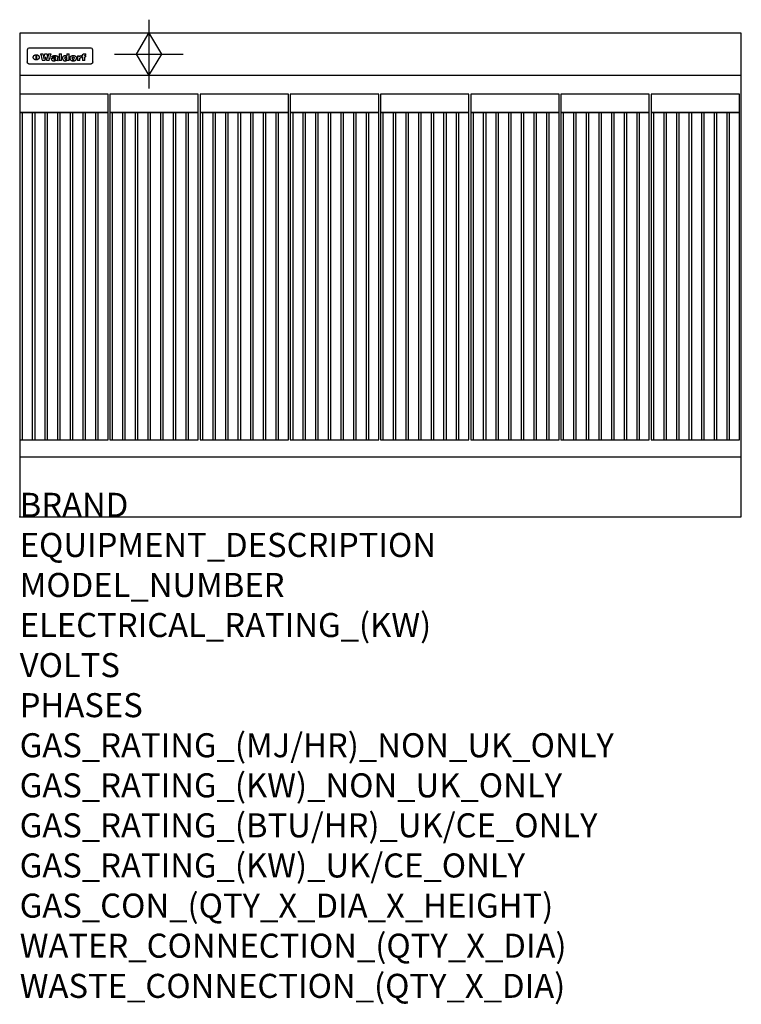
# Model space of a CAD drawing. Extents: x 0 to 1200, y -811 to 827.
import ezdxf

# ---------------------------------------------------------------- set-up
doc = ezdxf.new("R2010")
doc.units = 0
doc.header["$LTSCALE"] = 2.5
doc.layers.get('0').update_dxf_attribs({"linetype": 'CONTINUOUS'})
for name, color, linetype in [('Moffat_2D_Hyd', 3, 'CONTINUOUS'), ('Moffat_Detail', 5, 'CONTINUOUS'), ('Moffat_Profile', 1, 'CONTINUOUS')]:
    doc.layers.add(name, color=color, linetype=linetype)
doc.layers.add('Moffat_Notes', color=2, linetype='CONTINUOUS', plot=False)
doc.styles.get("Standard").update_dxf_attribs({"font": 'txt.shx'})

# ---------------------------------------------------------------- blocks, each defined once
blk = doc.blocks.new('GAS_CONNECTION')
at = {"layer": 'Moffat_2D_Hyd'}
for p, q in [((0, 57.1), (0, -57.1)), ((-57.1, 0), (57.1, 0))]:
    blk.add_line(p, q, dxfattribs=at)
blk.add_lwpolyline([(0, -35.7), (21.4, 0), (0, 35.7), (-21.4, 0), (0, -35.7)], dxfattribs=at)

msp = doc.modelspace()

# ---------------------------------------------------------------- linework, layer by layer
msp.add_point((0, 0))
at = {"layer": 'Moffat_Detail'}
for p, q in [((12.5, 776.5), (12.5, 776.1)), ((12.5, 776.1), (12.5, 773.6)), ((12.5, 773.6), (12.5, 759.5)), ((117.5, 780), (16.5, 780)), ((34.6, 770.3), (38.7, 770.3)), ((41.7, 770.3), (45.2, 770.3)), ((48.1, 770.3), (52.1, 770.3)), ((65.8, 770.3), (65.8, 759)), ((65.8, 770.3), (69.7, 770.3)), ((69.7, 759), (69.7, 770.3)), ((78.3, 770.3), (78.3, 766.3)), ((78.3, 770.3), (82, 770.3)), ((82, 759), (82, 770.3)), ((107.9, 770.6), (110, 770.6)), ((110, 768.4), (110, 770.6)), ((121.5, 776.1), (121.5, 776.5)), ((121.5, 773.6), (121.5, 776.1)), ((121.5, 759.5), (121.5, 773.6)), ((12.5, 759.5), (12.5, 757.1)), ((27.2, 760.3), (27.2, 768.9)), ((27.7, 768.9), (27.7, 760.3)), ((42, 759), (37.8, 759)), ((49, 759), (44.9, 759)), ((57.2, 764.6), (53.4, 764.6)), ((59.5, 765.3), (59.5, 765.3)), ((59.8, 764.7), (59.8, 764.7)), ((59.8, 762.4), (59.8, 762.1)), ((63.9, 759), (60.1, 759)), ((63.5, 759.9), (63.5, 764.4)), ((63.9, 759), (63.9, 759.2)), ((69.7, 759), (65.8, 759)), ((78.6, 760), (78.6, 759)), ((82, 759), (78.6, 759)), ((96, 767.2), (99.5, 767.2)), ((96, 767.2), (96, 759)), ((99.8, 759), (96, 759)), ((99.5, 765.6), (99.5, 767.2)), ((99.8, 759), (99.8, 762.3)), ((102.5, 767.4), (102.8, 767.4)), ((102.8, 764.1), (102.8, 767.4)), ((103.4, 767.2), (104.6, 767.2)), ((103.4, 767.2), (103.4, 765.3)), ((104.6, 765.3), (103.4, 765.3)), ((104.6, 767.7), (104.6, 767.2)), ((104.6, 765.3), (104.6, 759)), ((108.4, 759), (104.6, 759)), ((108.4, 767.2), (110, 767.2)), ((110, 765.3), (108.4, 765.3)), ((108.4, 759), (108.4, 765.3)), ((110, 765.3), (110, 767.2)), ((121.5, 757.1), (121.5, 759.5)), ((117.5, 753.3), (16.5, 753.3))]:
    msp.add_line(p, q, dxfattribs=at)
at = {"layer": 'Moffat_Detail', "flags": 128}
for points in [[(15, 753.6), (14.7, 753.7), (14.5, 753.8), (14.2, 754), (14, 754.1), (13.8, 754.3), (13.6, 754.5), (13.4, 754.7), (13.2, 754.9), (13, 755.2), (12.9, 755.4), (12.8, 755.7), (12.7, 756), (12.6, 756.2), (12.5, 756.5), (12.5, 756.8), (12.5, 757.1)], [(16.5, 753.3), (16.1, 753.3), (15.7, 753.4), (15.3, 753.4), (15, 753.6)], [(22.5, 764.5), (22.5, 764.8), (22.5, 765), (22.6, 765.3), (22.7, 765.6), (22.7, 765.9), (22.9, 766.1), (23, 766.4), (23.1, 766.6), (23.3, 766.9), (23.5, 767.1), (23.7, 767.3), (23.9, 767.5), (24.1, 767.7), (24.3, 767.9), (24.6, 768.1), (24.8, 768.3), (25.1, 768.4), (25.4, 768.5), (25.7, 768.6), (26, 768.7), (26.3, 768.8), (26.6, 768.9), (26.9, 768.9), (27.2, 768.9)], [(27.2, 760.3), (26.9, 760.3), (26.6, 760.4), (26.3, 760.4), (26, 760.5), (25.7, 760.6), (25.4, 760.7), (25.1, 760.8), (24.8, 760.9), (24.6, 761.1), (24.3, 761.2), (24.1, 761.4), (23.9, 761.6), (23.7, 761.8), (23.5, 762), (23.3, 762.2), (23.1, 762.4), (23, 762.7), (22.9, 762.9), (22.7, 763.2), (22.7, 763.4), (22.6, 763.7), (22.5, 764), (22.5, 764.2), (22.5, 764.5)], [(27.7, 768.9), (28.1, 768.9), (28.4, 768.9), (28.7, 768.8), (29, 768.7), (29.3, 768.6), (29.6, 768.5), (29.9, 768.4), (30.2, 768.3), (30.4, 768.1), (30.7, 767.9), (30.9, 767.7), (31.1, 767.5), (31.3, 767.3), (31.5, 767.1), (31.7, 766.9), (31.9, 766.6), (32, 766.4), (32.1, 766.1), (32.3, 765.9), (32.3, 765.6), (32.4, 765.3), (32.5, 765), (32.5, 764.8), (32.5, 764.5)], [(32.5, 764.5), (32.5, 764.2), (32.5, 764), (32.4, 763.7), (32.3, 763.4), (32.3, 763.2), (32.1, 762.9), (32, 762.7), (31.9, 762.4), (31.7, 762.2), (31.5, 762), (31.3, 761.8), (31.1, 761.6), (30.9, 761.4), (30.7, 761.2), (30.4, 761.1), (30.2, 760.9), (29.9, 760.8), (29.6, 760.7), (29.3, 760.6), (29, 760.5), (28.7, 760.4), (28.4, 760.4), (28.1, 760.3), (27.7, 760.3)], [(119, 753.6), (118.7, 753.4), (118.3, 753.4), (117.9, 753.3), (117.5, 753.3)], [(121.5, 757.1), (121.5, 756.8), (121.5, 756.5), (121.4, 756.2), (121.3, 756), (121.2, 755.7), (121.1, 755.4), (121, 755.2), (120.8, 754.9), (120.6, 754.7), (120.4, 754.5), (120.2, 754.3), (120, 754.1), (119.8, 754), (119.5, 753.8), (119.3, 753.7), (119, 753.6)]]:
    msp.add_lwpolyline(points, dxfattribs=at)
at = {"layer": 'Moffat_Detail'}
for points in [[(0, 673), (147, 673), (147, 703), (0, 703)], [(150, 673), (297, 673), (297, 703), (150, 703)], [(300, 673), (447, 673), (447, 703), (300, 703)], [(450, 673), (597, 673), (597, 703), (450, 703)], [(600, 673), (747, 673), (747, 703), (600, 703)], [(750, 673), (897, 673), (897, 703), (750, 703)], [(900, 673), (1047, 673), (1047, 703), (900, 703)], [(1050, 673), (1197, 673), (1197, 703), (1050, 703)], [(0, 128), (4.5, 128), (4.5, 673), (0, 673)], [(0, 128), (147, 128), (147, 673), (0, 673)], [(21, 128), (25.5, 128), (25.5, 673), (21, 673)], [(42, 128), (46.5, 128), (46.5, 673), (42, 673)], [(63, 128), (67.5, 128), (67.5, 673), (63, 673)], [(84, 128), (88.5, 128), (88.5, 673), (84, 673)], [(105, 128), (109.5, 128), (109.5, 673), (105, 673)], [(126, 128), (130.5, 128), (130.5, 673), (126, 673)], [(150, 128), (154.5, 128), (154.5, 673), (150, 673)], [(150, 128), (297, 128), (297, 673), (150, 673)], [(171, 128), (175.5, 128), (175.5, 673), (171, 673)], [(192, 128), (196.5, 128), (196.5, 673), (192, 673)], [(213, 128), (217.5, 128), (217.5, 673), (213, 673)], [(234, 128), (238.5, 128), (238.5, 673), (234, 673)], [(255, 128), (259.5, 128), (259.5, 673), (255, 673)], [(276, 128), (280.5, 128), (280.5, 673), (276, 673)], [(300, 128), (304.5, 128), (304.5, 673), (300, 673)], [(300, 128), (447, 128), (447, 673), (300, 673)], [(321, 128), (325.5, 128), (325.5, 673), (321, 673)], [(342, 128), (346.5, 128), (346.5, 673), (342, 673)], [(363, 128), (367.5, 128), (367.5, 673), (363, 673)], [(384, 128), (388.5, 128), (388.5, 673), (384, 673)], [(405, 128), (409.5, 128), (409.5, 673), (405, 673)], [(426, 128), (430.5, 128), (430.5, 673), (426, 673)], [(450, 128), (454.5, 128), (454.5, 673), (450, 673)], [(450, 128), (597, 128), (597, 673), (450, 673)], [(471, 128), (475.5, 128), (475.5, 673), (471, 673)], [(492, 128), (496.5, 128), (496.5, 673), (492, 673)], [(513, 128), (517.5, 128), (517.5, 673), (513, 673)], [(534, 128), (538.5, 128), (538.5, 673), (534, 673)], [(555, 128), (559.5, 128), (559.5, 673), (555, 673)], [(576, 128), (580.5, 128), (580.5, 673), (576, 673)], [(600, 128), (604.5, 128), (604.5, 673), (600, 673)], [(600, 128), (747, 128), (747, 673), (600, 673)], [(621, 128), (625.5, 128), (625.5, 673), (621, 673)], [(642, 128), (646.5, 128), (646.5, 673), (642, 673)], [(663, 128), (667.5, 128), (667.5, 673), (663, 673)], [(684, 128), (688.5, 128), (688.5, 673), (684, 673)], [(705, 128), (709.5, 128), (709.5, 673), (705, 673)], [(726, 128), (730.5, 128), (730.5, 673), (726, 673)], [(750, 128), (754.5, 128), (754.5, 673), (750, 673)], [(750, 128), (897, 128), (897, 673), (750, 673)], [(771, 128), (775.5, 128), (775.5, 673), (771, 673)], [(792, 128), (796.5, 128), (796.5, 673), (792, 673)], [(813, 128), (817.5, 128), (817.5, 673), (813, 673)], [(834, 128), (838.5, 128), (838.5, 673), (834, 673)], [(855, 128), (859.5, 128), (859.5, 673), (855, 673)], [(876, 128), (880.5, 128), (880.5, 673), (876, 673)], [(900, 128), (1047, 128), (1047, 673), (900, 673)], [(900, 128), (904.5, 128), (904.5, 673), (900, 673)], [(921, 128), (925.5, 128), (925.5, 673), (921, 673)], [(942, 128), (946.5, 128), (946.5, 673), (942, 673)], [(963, 128), (967.5, 128), (967.5, 673), (963, 673)], [(984, 128), (988.5, 128), (988.5, 673), (984, 673)], [(1005, 128), (1009.5, 128), (1009.5, 673), (1005, 673)], [(1026, 128), (1030.5, 128), (1030.5, 673), (1026, 673)], [(1050, 128), (1197, 128), (1197, 673), (1050, 673)], [(1050, 128), (1054.5, 128), (1054.5, 673), (1050, 673)], [(1071, 128), (1075.5, 128), (1075.5, 673), (1071, 673)], [(1092, 128), (1096.5, 128), (1096.5, 673), (1092, 673)], [(1113, 128), (1117.5, 128), (1117.5, 673), (1113, 673)], [(1134, 128), (1138.5, 128), (1138.5, 673), (1134, 673)], [(1155, 128), (1159.5, 128), (1159.5, 673), (1155, 673)], [(1176, 128), (1180.5, 128), (1180.5, 673), (1176, 673)]]:
    msp.add_lwpolyline(points, close=True, dxfattribs=at)
for centre, major_axis, ratio, start_param, end_param in [((16.5, 776.5), (-4, 0), 0.866025, 4.712389, 6.283185), ((36.2, 793.1), (-12.1, 57.2), 0.115401, 1.957335, 2.184819), ((39.8, 793.1), (8.3, -57.2), 0.081873, 5.111411, 5.258321), ((40.5, 793.1), (9.8, 57.2), 0.095295, 4.170858, 4.317769), ((46.4, 793.1), (9.3, -57.2), 0.090857, 5.108549, 5.255459), ((47.1, 793.1), (8.1, 57.2), 0.079858, 4.16586, 4.312771), ((50.6, 793.1), (-11.9, -57.2), 0.113882, 0.956097, 1.183581), ((97, 793.1), (79, 53.7), 0.251437, 4.648034, 4.654359), ((88.9, 793.1), (152.4, 51.1), 0.169083, 4.766957, 4.771229), ((68.7, 793.1), (328.2, 49.9), 0.08525, 4.814904, 4.817278), ((-101.4, 793.1), (1774.7, 49.6), 0.016116, 4.829801, 4.830117), ((117.5, 776.5), (4, 0), 0.866025, 0, 1.570796), ((43.2, 793.1), (-9.2, -57.2), 0.089618, 0.946737, 1.082967), ((43.6, 793.1), (-9.5, 57.2), 0.09282, 2.05754, 2.19377), ((53.4, 793.1), (5.6, 57.2), 0.055651, 4.126897, 4.140913), ((52.8, 793.1), (-2.5, 57.2), 0.025591, 2.160584, 2.16673), ((52.2, 793.1), (-9.6, 57.2), 0.093749, 2.152075, 2.165164), ((54.2, 793.1), (18.6, 57.2), 0.165404, 4.189319, 4.200965), ((50.9, 793.1), (-23.3, 57.1), 0.194381, 2.101775, 2.112984), ((55.2, 793.1), (43, 56.1), 0.25987, 4.343559, 4.352682), ((53.4, 793.1), (6.5, 57.2), 0.064641, 4.198044, 4.211249), ((48.6, 793.1), (-46.9, 55.9), 0.264454, 1.973584, 1.982592), ((53.2, 793.1), (19.2, 57.2), 0.169083, 4.260536, 4.271857), ((56.1, 793.1), (70.2, 54.3), 0.260447, 4.481081, 4.482969), ((52.7, 793.1), (38.4, 56.4), 0.251437, 4.384455, 4.394363), ((56.7, 793.1), (92.7, 52.9), 0.234951, 4.548304, 4.553022), ((46, 793.1), (-73.1, 54.1), 0.25768, 1.86586, 1.870605), ((51.6, 793.1), (68.1, 54.4), 0.262167, 4.542362, 4.550386), ((41.1, 793.1), (-117.5, 52), 0.204617, 1.77256, 1.777782), ((57.9, 793.1), (137.5, 51.4), 0.183066, 4.618103, 4.622349), ((47.1, 793.1), (171.6, 50.8), 0.153536, 4.711284, 4.711442), ((50.1, 793.1), (103.1, 52.5), 0.221899, 4.644434, 4.64947), ((59.3, 793.1), (201.5, 50.5), 0.133732, 4.65719, 4.660806), ((28.2, 793.1), (-228.9, 50.3), 0.119322, 1.713758, 1.716924), ((47.1, 793.1), (164.4, 50.9), 0.159069, 4.712693, 4.716471), ((60.9, 793.1), (292.2, 50), 0.095174, 4.678021, 4.681008), ((-34.4, 793.1), (-752.4, 49.7), 0.037879, 1.693205, 1.694313), ((42.7, 793.1), (248, 50.2), 0.110898, 4.743263, 4.746097), ((239.5, 793.1), (1517.1, 49.6), 0.018848, 4.590755, 4.591072), ((62.3, 793.1), (385.1, 49.8), 0.073106, 4.687841, 4.68957), ((33, 793.1), (419.8, 49.8), 0.06724, 4.760567, 4.762456), ((57.9, 793.1), (-13.8, -57.2), 0.129036, 1.012618, 1.017815), ((55.2, 793.1), (22.9, -57.1), 0.191942, 5.224849, 5.235881), ((108.9, 793.1), (432, 49.8), 0.0654, 4.58415, 4.585891), ((61, 793.1), (66.1, 54.5), 0.263696, 4.437831, 4.444759), ((57, 793.1), (-30.7, -56.8), 0.228764, 1.174057, 1.18459), ((57.1, 793.1), (-7.7, -57.2), 0.075574, 1.059217, 1.061261), ((64.1, 793.1), (515.2, 49.7), 0.055044, 4.69372, 4.695135), ((44.2, 793.1), (-169.3, 50.9), 0.15527, 1.694039, 1.697981), ((-7, 793.1), (1110.6, 49.6), 0.025722, 4.769284, 4.770072), ((65.8, 793.1), (155.6, 51.1), 0.166311, 4.6044, 4.610066), ((56, 793.1), (102.4, 52.5), 0.222801, 4.613084, 4.614656), ((81.1, 793.1), (197.7, 50.5), 0.136017, 4.558661, 4.562143), ((52.9, 793.1), (296.9, 50), 0.093749, 4.712637, 4.715153), ((-11.3, 793.1), (-858.7, 49.6), 0.033222, 1.653283, 1.653441), ((61.7, 793.1), (314.8, 50), 0.088692, 4.686369, 4.686684), ((61.7, 793.1), (322.4, 50), 0.086718, 4.687324, 4.69031), ((92.6, 793.1), (429.4, 49.8), 0.065786, 4.624035, 4.625927), ((-52.8, 793.1), (1889.2, 49.6), 0.015141, 4.770823, 4.770981), ((68.1, 793.1), (206, 50.5), 0.131158, 4.63262, 4.636554), ((63.8, 793.1), (114, 52.1), 0.208712, 4.569526, 4.569683), ((75.3, 793.1), (146.9, 51.2), 0.174015, 4.536328, 4.538543), ((82.3, 793.1), (-1288.1, 49.6), 0.022189, 1.553095, 1.553409), ((156.4, 793.1), (-1660.2, 49.6), 0.017226, 1.512322, 1.512794), ((70.1, 793.1), (100.9, 52.6), 0.224611, 4.482667, 4.488993), ((62.8, 793.1), (-216.9, 50.4), 0.125291, 1.581661, 1.584648), ((66.9, 793.1), (102.4, 52.5), 0.222801, 4.519783, 4.525301), ((60, 793.1), (119.4, 51.9), 0.202417, 4.615998, 4.621028), ((66.3, 793.1), (164.4, 50.9), 0.159069, 4.619441, 4.623217), ((63.5, 793.1), (55.3, 55.3), 0.267949, 4.377275, 4.377591), ((67.3, 793.1), (73.6, 54), 0.25723, 4.418721, 4.426938), ((90.2, 793.1), (-528, 49.7), 0.053742, 1.517341, 1.518758), ((61.8, 793.1), (30.6, 56.8), 0.228452, 4.238215, 4.247983), ((60, 793.1), (-27.3, 56.9), 0.214652, 1.976624, 1.987157), ((59.7, 793.1), (32.5, 56.7), 0.235222, 4.3191, 4.326016), ((60.2, 793.1), (6.7, 57.2), 0.066505, 4.133361, 4.147374), ((59.4, 793.1), (-7.9, 57.2), 0.07749, 2.123667, 2.126657), ((58.4, 793.1), (-13.3, 57.2), 0.125639, 2.163832, 2.179958), ((78.4, 793.1), (-321.5, 50), 0.086957, 1.527211, 1.529258), ((72, 793.1), (-203.7, 50.5), 0.132462, 1.548566, 1.552502), ((68, 793.1), (-124.8, 51.7), 0.19635, 1.600887, 1.605924), ((66.3, 793.1), (-88.1, 53.2), 0.240603, 1.668887, 1.670303), ((65.3, 793.1), (-65.9, 54.5), 0.263833, 1.741061, 1.749871), ((64.3, 793.1), (-35.9, 56.6), 0.245476, 1.903977, 1.913099), ((63.7, 793.1), (15.6, -57.2), 0.143886, 5.169919, 5.180611), ((63.5, 793.1), (5, -57.2), 0.050176, 5.215542, 5.229533), ((63.5, 793.1), (1.8, -57.2), 0.01784, 5.233387, 5.237788), ((62.3, 793.1), (11.6, -57.2), 0.110898, 5.309416, 5.317631), ((58.3, 793.1), (-49, 55.7), 0.266048, 1.968618, 1.974626), ((71.6, 793.1), (7.6, 57.2), 0.075145, 4.181513, 4.194876), ((71.5, 793.1), (2.7, 57.2), 0.02741, 4.158499, 4.172809), ((71.3, 793.1), (-1.5, 57.2), 0.015141, 2.125594, 2.130785), ((71.2, 793.1), (-3.9, 57.2), 0.038713, 2.12857, 2.142732), ((70.8, 793.1), (-10.4, 57.2), 0.100388, 2.127132, 2.140044), ((71.6, 793.1), (14.2, 57.2), 0.132942, 4.217947, 4.230209), ((70.4, 793.1), (-16.7, 57.2), 0.151836, 2.113922, 2.125898), ((71.5, 793.1), (22.5, 57.1), 0.189973, 4.271929, 4.283091), ((69.6, 793.1), (-26, 57), 0.208712, 2.075169, 2.085893), ((71.3, 793.1), (32.6, 56.7), 0.23556, 4.342821, 4.353042), ((68.7, 793.1), (-37.1, 56.5), 0.24862, 2.01897, 2.028757), ((71, 793.1), (41.8, 56.2), 0.25802, 4.407996, 4.411456), ((70.7, 793.1), (52.3, 55.5), 0.267543, 4.46898, 4.478419), ((67.5, 793.1), (-49.8, 55.7), 0.266482, 1.957011, 1.963804), ((65.4, 793.1), (-71.1, 54.2), 0.259631, 1.869426, 1.877173), ((69.6, 793.1), (79.8, 53.6), 0.25057, 4.588067, 4.595306), ((60.7, 793.1), (-114, 52.1), 0.208712, 1.776748, 1.782285), ((67.3, 793.1), (126.6, 51.7), 0.194381, 4.683066, 4.688103), ((51.1, 793.1), (-197.7, 50.5), 0.136017, 1.721992, 1.725474), ((59.8, 793.1), (262.6, 50.1), 0.105184, 4.747203, 4.74988), ((-7.4, 793.1), (-687, 49.7), 0.04145, 1.693702, 1.69481), ((14.6, 793.1), (1049.6, 49.6), 0.027212, 4.768674, 4.769147), ((75.4, 793.1), (-7.5, -57.2), 0.074301, 1.030258, 1.04378), ((75.3, 793.1), (-1.3, -57.2), 0.013151, 1.0148, 1.020776), ((75, 793.1), (4.4, -57.2), 0.043702, 5.265351, 5.279668), ((75.7, 793.1), (-22.6, -57.1), 0.190252, 1.109071, 1.119132), ((74.3, 793.1), (18.4, -57.2), 0.164024, 5.23019, 5.241524), ((110.7, 793.1), (-608.3, 49.7), 0.046748, 1.516571, 1.51783), ((73.3, 793.1), (-35.6, 56.6), 0.244573, 2.0002, 2.003034), ((206.8, 793.1), (1087.7, 49.6), 0.026261, 4.590174, 4.590491), ((75.8, 793.1), (65.2, 54.6), 0.26432, 4.491487, 4.49809), ((71.6, 793.1), (-64.6, 54.6), 0.264702, 1.852107, 1.860141), ((119.3, 793.1), (361.1, 49.9), 0.077793, 4.580942, 4.583), ((75.1, 793.1), (272.7, 50.1), 0.101547, 4.697199, 4.699872), ((87.1, 793.1), (-191.5, 50.6), 0.139796, 1.550929, 1.55455), ((57.2, 793.1), (-273.9, 50.1), 0.101131, 1.658507, 1.660713), ((95.4, 793.1), (158.8, 51), 0.163614, 4.541237, 4.545511), ((78.7, 793.1), (-321.5, 50), 0.086957, 1.578175, 1.580218), ((93.3, 793.1), (231.9, 50.3), 0.117913, 4.615403, 4.618397), ((84.8, 793.1), (-148.6, 51.2), 0.172511, 1.576996, 1.577783), ((81.9, 793.1), (-91.8, 53), 0.235994, 1.653744, 1.660354), ((88.8, 793.1), (100.3, 52.6), 0.225358, 4.480428, 4.483117), ((77.7, 793.1), (-70.5, 54.2), 0.260167, 1.764324, 1.771713), ((81.8, 793.1), (61.6, 54.8), 0.266377, 4.411213, 4.418617), ((86.5, 793.1), (79.3, 53.7), 0.251155, 4.432219, 4.439651), ((80.5, 793.1), (-61.6, 54.9), 0.266408, 1.758066, 1.767034), ((77.8, 793.1), (-30.1, 56.8), 0.226427, 1.978456, 1.981757), ((79.6, 793.1), (24.3, 57), 0.200106, 4.212969, 4.223361), ((77.9, 793.1), (-16.4, 57.2), 0.149882, 2.057924, 2.069086), ((83.7, 793.1), (51.5, 55.6), 0.267285, 4.327441, 4.337394), ((80.1, 793.1), (-49.9, 55.7), 0.266551, 1.823201, 1.824931), ((78.7, 793.1), (8.2, 57.2), 0.0807, 4.149744, 4.163119), ((78.2, 793.1), (-4.2, 57.2), 0.041882, 2.109094, 2.124033), ((78.4, 793.1), (1.7, 57.2), 0.017226, 4.152046, 4.156608), ((83.8, 793.1), (9, 57.2), 0.088184, 4.186201, 4.199249), ((83.7, 793.1), (2.8, 57.2), 0.027714, 4.159472, 4.173624), ((83.5, 793.1), (-1.5, 57.2), 0.015614, 2.124625, 2.134692), ((83.2, 793.1), (-7, 57.2), 0.069544, 2.126571, 2.139948), ((83.8, 793.1), (16.7, 57.2), 0.151836, 4.229671, 4.241618), ((82.8, 793.1), (-14.2, 57.2), 0.132942, 2.115411, 2.127694), ((82.2, 793.1), (-23.3, 57.1), 0.194381, 2.081595, 2.092785), ((83.7, 793.1), (26.4, 57), 0.210674, 4.294745, 4.305593), ((81.3, 793.1), (-34.4, 56.6), 0.241175, 2.026635, 2.036888), ((83.5, 793.1), (39, 56.4), 0.252891, 4.381399, 4.391148), ((80, 793.1), (-50.1, 55.7), 0.266651, 1.946823, 1.955822), ((83.1, 793.1), (52.2, 55.5), 0.267498, 4.464093, 4.47007), ((82.5, 793.1), (69.2, 54.3), 0.261267, 4.545202, 4.552596), ((78.4, 793.1), (-66.6, 54.5), 0.263322, 1.879754, 1.88639), ((81.5, 793.1), (94.6, 52.9), 0.232514, 4.625697, 4.631834), ((76, 793.1), (-90.7, 53), 0.237382, 1.812155, 1.818479), ((71.5, 793.1), (-132.6, 51.5), 0.188032, 1.753518, 1.758422), ((79.2, 793.1), (141.8, 51.3), 0.178819, 4.696373, 4.700938), ((63.5, 793.1), (-202.9, 50.5), 0.132942, 1.718563, 1.722045), ((75.3, 793.1), (215.3, 50.4), 0.126114, 4.736034, 4.73934), ((87.6, 793.1), (-7.7, -57.2), 0.076008, 1.03717, 1.050376), ((87.5, 793.1), (-2.3, -57.2), 0.022692, 1.017439, 1.027817), ((87.3, 793.1), (3, -57.2), 0.029919, 5.265084, 5.280816), ((43.3, 793.1), (-374.3, 49.9), 0.075145, 1.698974, 1.701032), ((64, 793.1), (415, 49.8), 0.067991, 4.760699, 4.762588), ((86.8, 793.1), (11.9, -57.2), 0.113578, 5.258763, 5.270726), ((87.7, 793.1), (-22, -57.1), 0.186632, 1.111751, 1.12134), ((86, 793.1), (25.3, -57), 0.204955, 5.203704, 5.209532), ((87.6, 793.1), (61.8, 54.8), 0.266311, 4.482757, 4.489988), ((83.7, 793.1), (-62.6, 54.8), 0.2659, 1.863621, 1.871342), ((85.7, 793.1), (260.8, 50.2), 0.105885, 4.701778, 4.704608), ((-38.2, 793.1), (-1053.4, 49.6), 0.027114, 1.692299, 1.693091), ((20.6, 793.1), (1159.3, 49.6), 0.024646, 4.769693, 4.770323), ((68.2, 793.1), (-279, 50.1), 0.099395, 1.660529, 1.663051), ((151.1, 793.1), (-1053.4, 49.6), 0.027114, 1.513084, 1.513872), ((92.5, 793.1), (-282.6, 50.1), 0.098214, 1.575612, 1.578128), ((109.3, 793.1), (272.7, 50.1), 0.101547, 4.619318, 4.621997), ((228.9, 793.1), (1159.3, 49.6), 0.024646, 4.590317, 4.59095), ((90.4, 793.1), (-65.2, 54.6), 0.26432, 1.778493, 1.786039), ((94.2, 793.1), (61.4, 54.9), 0.266496, 4.406783, 4.414504), ((139, 793.1), (410.3, 49.8), 0.068759, 4.583656, 4.585556), ((111.6, 793.1), (-374.3, 49.9), 0.075145, 1.522605, 1.524652), ((90.3, 793.1), (-26, 57), 0.208712, 1.996811, 2.002471), ((91.7, 793.1), (21.1, 57.1), 0.18121, 4.191471, 4.201076), ((90.3, 793.1), (-11.2, 57.2), 0.107749, 2.076409, 2.088357), ((90.9, 793.1), (8.3, 57.2), 0.081621, 4.14624, 4.15946), ((90.5, 793.1), (-3, 57.2), 0.03022, 2.107893, 2.12346), ((115.9, 793.1), (215.3, 50.4), 0.126114, 4.564386, 4.56771), ((102.1, 793.1), (-205.5, 50.5), 0.131452, 1.546924, 1.550387), ((90.6, 793.1), (1.5, 57.2), 0.014915, 4.147984, 4.158523), ((107, 793.1), (137.1, 51.4), 0.183492, 4.528494, 4.53324), ((98.2, 793.1), (-130.8, 51.6), 0.189973, 1.592906, 1.597786), ((102.4, 793.1), (94.6, 52.9), 0.232514, 4.472821, 4.478987), ((96.4, 793.1), (-93.1, 52.9), 0.234389, 1.655413, 1.66155), ((99.8, 793.1), (69.2, 54.3), 0.261267, 4.405886, 4.413312), ((95.4, 793.1), (-68, 54.4), 0.262233, 1.735791, 1.742398), ((94.7, 793.1), (-48.1, 55.8), 0.265413, 1.834386, 1.843508), ((98.2, 793.1), (52.2, 55.5), 0.267521, 4.338589, 4.344747), ((97, 793.1), (38.1, 56.4), 0.250834, 4.265762, 4.275544), ((94.4, 793.1), (-35, 56.6), 0.242881, 1.919569, 1.929632), ((96, 793.1), (-26.4, -57), 0.210674, 1.063776, 1.074654), ((94.2, 793.1), (22.2, -57.1), 0.188032, 5.147164, 5.158483), ((95.3, 793.1), (-16.5, -57.2), 0.150169, 1.020445, 1.032574), ((94.2, 793.1), (14.2, -57.2), 0.132942, 5.198342, 5.210604), ((94.8, 793.1), (-9, -57.2), 0.088184, 1.003234, 1.016299), ((94.2, 793.1), (7, -57.2), 0.068759, 5.235336, 5.248857), ((94.3, 793.1), (1.7, -57.2), 0.016653, 5.256725, 5.26616), ((94.5, 793.1), (-2.8, -57.2), 0.027714, 1.003721, 1.017879), ((98.9, 793.1), (25, 57), 0.20353, 4.300124, 4.312862), ((98.2, 793.1), (43.6, 56.1), 0.260713, 4.423733, 4.43333), ((100.4, 793.1), (-12.4, -57.2), 0.117982, 1.033332, 1.046072), ((99.9, 793.1), (-1.2, -57.2), 0.01219, 1.001543, 1.007994), ((101, 793.1), (35.2, 56.6), 0.243664, 4.312626, 4.321903), ((97.2, 793.1), (68, 54.4), 0.262233, 4.550384, 4.55479), ((101.7, 793.1), (73.1, 54.1), 0.25768, 4.506658, 4.509802), ((94.8, 793.1), (117.6, 52), 0.20449, 4.671362, 4.676399), ((102.6, 793.1), (137.9, 51.4), 0.1827, 4.630067, 4.634626), ((87.3, 793.1), (257.6, 50.2), 0.107097, 4.745641, 4.748475), ((107, 793.1), (591.6, 49.7), 0.048049, 4.698612, 4.700027), ((33.5, 793.1), (1202.2, 49.6), 0.023769, 4.76835, 4.768823), ((82.5, 793.1), (-2347.2, 49.6), 0.01219, 1.57938, 1.579537), ((97, 793.1), (-644.1, 49.7), 0.044182, 1.582687, 1.583316), ((103.4, 793.1), (14.1, 57.2), 0.131452, 4.299285, 4.311748), ((104.3, 793.1), (3.7, 57.2), 0.03708, 4.254584, 4.269397), ((101.9, 793.1), (30.1, 56.8), 0.226427, 4.398701, 4.40865), ((100.1, 793.1), (48.7, 55.8), 0.265819, 4.517421, 4.521688), ((106.8, 793.1), (-22.4, -57.1), 0.189388, 1.182942, 1.193813), ((108.2, 793.1), (-2.3, -57.2), 0.022692, 1.106135, 1.1096), ((108.6, 793.1), (3.3, -57.2), 0.033222, 5.176023, 5.178385), ((108.5, 793.1), (2.8, -57.2), 0.027714, 5.178971, 5.181805), ((101.7, 793.1), (94.6, 52.9), 0.232514, 4.655615, 4.657506), ((82.1, 793.1), (359.8, 49.9), 0.078055, 4.775839, 4.778046), ((201.5, 793.1), (-1202.2, 49.6), 0.023769, 1.495299, 1.495456), ((210.2, 793.1), (-1316.7, 49.6), 0.021708, 1.495293, 1.495451)]:
    msp.add_ellipse(centre, major_axis=major_axis, ratio=ratio, start_param=start_param, end_param=end_param, dxfattribs=at)
at = {"layer": 'Moffat_Profile'}
for p, q in [((0, 735), (1200, 735)), ((0, 100), (1200, 100))]:
    msp.add_line(p, q, dxfattribs=at)
msp.add_lwpolyline([(0, 0), (1200, 0), (1200, 805), (0, 805)], close=True, dxfattribs=at)

# ---------------------------------------------------------------- block references
at = {"layer": 'Moffat_2D_Hyd'}
msp.add_blockref('GAS_CONNECTION', (215, 770), dxfattribs=at)

# ---------------------------------------------------------------- texts
at = {"layer": 'Moffat_Notes', "flags": 3}
for tag, p, s in [('BRAND', (0, 0), 'WALDORF'), ('EQUIPMENT_DESCRIPTION', (0, -66.7), 'GAS CHARGRILL 1200mm'), ('MODEL_NUMBER', (0, -133.3), 'CHL8120G-B-P'), ('ELECTRICAL_RATING_(KW)', (0, -200), 'N/A'), ('VOLTS', (0, -266.7), 'N/A'), ('PHASES', (0, -333.3), 'N/A'), ('GAS_RATING_(MJ/HR)_NON_UK_ONLY', (0, -400), '133'), ('GAS_RATING_(KW)_NON_UK_ONLY', (0, -466.7), '36.9'), ('GAS_RATING_(BTU/HR)_UK/CE_ONLY', (0, -533.2), '136500'), ('GAS_RATING_(KW)_UK/CE_ONLY', (0, -600), '40'), ('GAS_CON_(QTY_X_DIA_X_HEIGHT)', (0, -666.8), '1 X R 3/4 MALE X 550mm'), ('WATER_CONNECTION_(QTY_X_DIA)', (0, -733.5), 'N/A'), ('WASTE_CONNECTION_(QTY_X_DIA)', (0, -800.3), 'N/A')]:
    msp.add_attdef(tag, p, s, height=40, dxfattribs=at)

doc.saveas('drawing.dxf')
